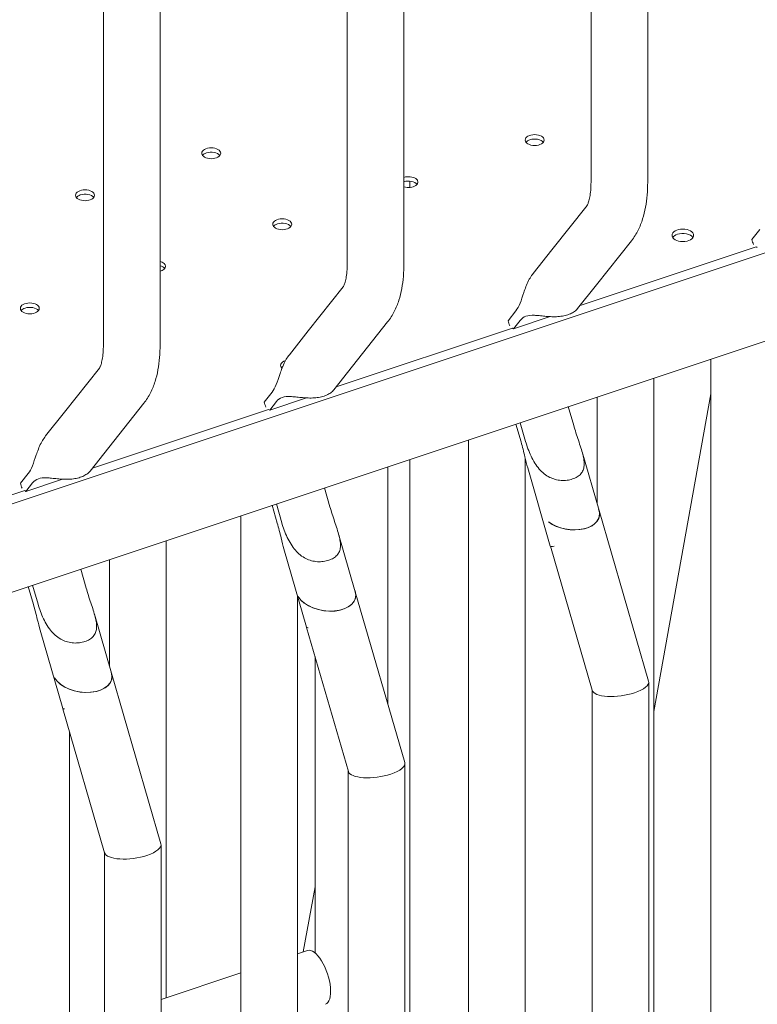
# Model space of a CAD drawing. Units: millimetres. Extents: x -16381 to 50577, y -2244 to 31504.
# Drawn here: x -11966 to -11693, y 24962 to 25327 of the extents above; entities that cross this region are included whole.
import ezdxf

# ---------------------------------------------------------------- set-up
doc = ezdxf.new("R2010")
doc.units = ezdxf.units.MM

# ---------------------------------------------------------------- blocks, each defined once
blk = doc.blocks.new('A$C36352C69')
at = {"color": 0, "linetype": 'Continuous', "lineweight": 0, "extrusion": (-5.55112e-17, 0.816497, 0.57735)}
for p, q in [((7161.17, 63242.94), (7161.17, 62012.39)), ((7140.17, 63234.66), (7140.17, 62012.39)), ((7070.85, 61982.28), (7070.85, 63209.61)), ((7049.85, 61982.28), (7049.85, 63202.66)), ((6980.52, 61952.17), (6980.52, 63181.72)), ((6959.52, 61952.17), (6959.52, 63175.94)), ((7316.63, 62023.54), (6476.6, 61743.53)), ((7073.09, 62012.77), (7073.09, 62010.41)), ((7125.71, 61987.39), (7138.7, 62003.77)), ((7202.68, 61994.85), (7199.75, 61991.16)), ((6476.6, 61710.87), (7316.63, 61990.88)), ((7142.17, 61974.34), (7155.16, 61990.72)), ((7118.75, 61978.6), (7125.71, 61987.39)), ((7201.37, 61988.46), (7136.11, 61966.71)), ((7201.38, 61988.45), (7136.11, 61966.7)), ((7135.22, 61965.57), (7142.17, 61974.34)), ((7048.38, 61973.66), (7035.39, 61957.28)), ((7112.35, 61964.74), (7109.42, 61961.05)), ((7064.83, 61960.61), (7051.84, 61944.23)), ((7111.45, 61958.04), (7125.07, 61962.58)), ((7111.45, 61958.04), (7113.96, 61961.21)), ((7035.39, 61957.28), (7028.42, 61948.49)), ((7111.05, 61958.34), (7045.78, 61936.59)), ((7111.05, 61958.35), (7045.79, 61936.59)), ((7184.62, 61535.85), (7184.62, 61946.87)), ((6958.05, 61943.55), (6945.06, 61927.17)), ((7051.84, 61944.23), (7044.89, 61935.46)), ((7163.42, 61538.2), (7163.42, 61939.81)), ((7019.1, 61930.94), (7022.02, 61934.63)), ((7021.13, 61927.93), (7034.74, 61932.47)), ((7023.63, 61931.1), (7021.13, 61927.93)), ((7142.42, 61893.27), (7142.42, 61932.81)), ((7163.42, 61816.31), (7184.62, 61934.02)), ((6945.06, 61927.17), (6938.09, 61918.38)), ((7020.72, 61928.24), (6955.45, 61906.48)), ((7020.72, 61928.24), (6955.46, 61906.48)), ((6974.51, 61930.51), (6961.51, 61914.12)), ((7133.77, 61922.26), (7131.76, 61929.25)), ((7113.91, 61923.3), (7115.93, 61916.31)), ((7114.25, 61916.18), (7112.34, 61922.78)), ((7094.82, 61410.55), (7094.82, 61916.94)), ((6961.51, 61914.12), (6954.56, 61905.36)), ((7143.14, 61890.76), (7136.86, 61912.55)), ((7073.09, 61909.7), (7073.09, 61530.4)), ((7115.82, 61499.72), (7115.82, 61910.11)), ((7064.92, 61906.97), (7064.92, 61818.99)), ((7125.08, 61877.59), (7116.71, 61906.61)), ((6928.77, 61900.83), (6931.7, 61904.53)), ((6930.8, 61897.83), (6944.42, 61902.36)), ((6930.4, 61898.13), (6864.87, 61876.29)), ((6930.4, 61898.13), (6894.12, 61886.03)), ((6933.31, 61900.99), (6930.8, 61897.83)), ((7041.44, 61899.15), (7043.46, 61892.16)), ((7022.03, 61892.68), (7023.94, 61886.07)), ((7025.61, 61886.21), (7023.6, 61893.2)), ((7161.49, 61827.56), (7143.17, 61890.74)), ((7010.38, 61186.25), (7010.38, 61888.79)), ((6982.76, 61879.59), (6982.76, 61710.3)), ((7046.54, 61882.44), (7052.82, 61860.65)), ((7026.4, 61876.51), (7034.77, 61847.49)), ((7140.6, 61824.2), (7125.14, 61877.53)), ((6961.76, 61872.59), (6961.76, 61833.1)), ((6951.11, 61869.04), (6953.13, 61862.05)), ((6931.7, 61862.57), (6933.61, 61855.96)), ((6935.29, 61856.1), (6933.27, 61863.09)), ((7031.38, 61186.33), (7031.38, 61859.22)), ((7052.85, 61860.63), (7071.16, 61797.45)), ((6956.21, 61852.33), (6962.5, 61830.55)), ((7034.81, 61847.43), (7050.27, 61794.09)), ((6936.07, 61846.4), (6944.44, 61817.38)), ((7037.92, 61836.7), (7037.92, 61726.86)), ((6962.52, 61830.52), (6980.83, 61767.34)), ((7161.54, 61016.53), (7161.54, 61827.18)), ((7140.54, 61016.53), (7140.54, 61824.39)), ((6944.48, 61817.32), (6959.94, 61763.98)), ((6946.94, 61158.19), (6946.94, 61808.82)), ((7071.22, 61797.07), (7071.22, 60986.43)), ((7050.22, 61794.28), (7050.22, 60986.43)), ((6980.89, 61766.96), (6980.89, 60956.32)), ((6959.89, 61764.17), (6959.89, 60956.32)), ((7033.57, 61727.23), (7037.92, 61751.37)), ((7031.38, 61726.51), (7035.13, 61727.76)), ((6980.89, 61709.67), (7010.38, 61719.51))]:
    blk.add_line(p, q, dxfattribs=at)
at = {"color": 0, "linetype": 'Continuous', "lineweight": 0}
for centre, major_axis, ratio, start_param, end_param in [((7119.3, 62028), (-3.5, 0), 0.57735, -1.047175802469437, 5.23600950470543), ((6999.47, 62023.12), (-3.5, 0), 0.57735, -1.047175802474214, 5.236009504705386), ((7072.54, 62012.41), (3.5, 0), 0.57735, -2.076198, 2.076198), ((6952.71, 62007.53), (-3.5, 0), 0.57735, -1.047175802473595, 5.236009504705467), ((7025.77, 61996.82), (-3.5, 0), 0.57735, -1.047175802473656, 5.236009504705428), ((7174.18, 61992.71), (-4, 0), 0.57735, -1.047175802471608, 5.236009504705393), ((7209.49, 61992.34), (8.23, -6.52), 0.88205, -2.287983, -2.094956), ((7209.5, 61992.34), (-11.09, 2.09), 0.616607, 0.872348, 0.923443), ((6979.01, 61981.23), (3.5, 0), 0.57735, -1.125176, 1.125176), ((6932.25, 61965.64), (-3.5, 0), 0.57735, -1.047175802469495, 5.236009504705428), ((7119.17, 61962.23), (8.23, -6.52), 0.88205, -2.287983, -2.094956), ((7119.17, 61962.24), (-11.09, 2.09), 0.616607, 0.872348, 0.923443), ((7029.18, 61944.37), (-4, 0), 0.57735, -0.990321, 0.478511), ((7028.84, 61932.13), (-11.09, 2.09), 0.616607, 0.872348, 0.923443), ((6938.52, 61902.02), (-11.09, 2.09), 0.616607, 0.872348, 0.923443), ((7132.29, 61890.56), (11.01, -1.79), 0.614527, -2.268692, 0.350714), ((7132.26, 61890.58), (11.01, -1.76), 0.61431, -2.267354, 0.281196), ((7135.17, 61880.5), (-10.09, -2.91), 0.091166, 0, 0.520109), ((7060.72, 61795.77), (10.49, 1.49), 0.356988, -1.097856, 0.050658), ((7060.72, 61795.77), (10.49, 1.49), 0.356988, 3.192251, 5.18533), ((6970.39, 61765.66), (10.49, 1.49), 0.356988, -1.097856, 0.050658), ((6970.39, 61765.66), (10.49, 1.49), 0.356988, 3.192251, 5.18533), ((7038.45, 61717.79), (3.32, -9.96), 0.408248, 0, 3.141593)]:
    blk.add_ellipse(centre, major_axis=major_axis, ratio=ratio, start_param=start_param, end_param=end_param, dxfattribs=at)
at = {"color": 0, "linetype": 'Continuous', "lineweight": 0, "extrusion": (1.06665e-16, 2.22045e-16, -1)}
for centre in [(7119.3, 62026.37), (6999.47, 62021.49), (6952.71, 62005.9), (7025.77, 61995.19), (6932.25, 61964.01)]:
    blk.add_ellipse(centre, major_axis=(3.5, 0), ratio=0.57735, start_param=-2.725641, end_param=-2.094417, dxfattribs=at)
at = {"color": 0, "linetype": 'Continuous', "lineweight": 0, "extrusion": (-1.52007e-16, 2.77556e-16, -1)}
for centre in [(7119.3, 62026.37), (6952.71, 62005.9), (7025.77, 61995.19), (6932.25, 61964.01)]:
    blk.add_ellipse(centre, major_axis=(3.5, 0), ratio=0.57735, start_param=-2.094417, end_param=-0.415952, dxfattribs=at)
at = {"color": 0, "linetype": 'Continuous', "lineweight": 0, "extrusion": (6.94678e-17, -1.24448e-29, -1)}
blk.add_ellipse((6999.47, 62021.49), major_axis=(3.5, 0), ratio=0.57735, start_param=-2.094417, end_param=-0.415952, dxfattribs=at)
at = {"color": 0, "linetype": 'Continuous', "lineweight": 0, "extrusion": (-4.21238e-17, -1.11022e-16, -1)}
blk.add_ellipse((7072.54, 62010.78), major_axis=(3.5, 0), ratio=0.57735, start_param=-2.076198, end_param=-0.415952, dxfattribs=at)
at = {"color": 0, "linetype": 'Continuous', "lineweight": 0, "extrusion": (8.5876e-18, 2.22045e-16, -1)}
blk.add_ellipse((7174.18, 61991.08), major_axis=(-4, 0), ratio=0.57735, start_param=0.361367, end_param=1.047176, dxfattribs=at)
at = {"color": 0, "linetype": 'Continuous', "lineweight": 0, "extrusion": (-1.86621e-17, 5.55112e-17, -1)}
blk.add_ellipse((7174.18, 61991.08), major_axis=(4, 0), ratio=0.57735, start_param=-2.094417, end_param=-0.361367, dxfattribs=at)
at = {"color": 0, "linetype": 'Continuous', "lineweight": 0, "extrusion": (1.83139e-17, -1.66533e-16, -1)}
blk.add_ellipse((6979.01, 61979.6), major_axis=(3.5, 0), ratio=0.57735, start_param=-1.125176, end_param=-0.415952, dxfattribs=at)
at = {"color": 0, "linetype": 'Continuous', "lineweight": 0, "extrusion": (7.15358e-17, -1.66533e-16, -1)}
blk.add_ellipse((7029.18, 61942.74), major_axis=(-4, 0), ratio=0.57735, start_param=0.361367, end_param=0.627504, dxfattribs=at)
at = {"color": 0, "linetype": 'Continuous', "lineweight": 0, "extrusion": (-8.6991e-17, 6.8982e-17, -1)}
blk.add_ellipse((7028.84, 61932.12), major_axis=(-8.23, 6.52), ratio=0.88205, start_param=-1.046637, end_param=-0.85361, dxfattribs=at)
at = {"color": 0, "linetype": 'Continuous', "lineweight": 0, "extrusion": (-7.79865e-17, -9.00448e-18, -1)}
blk.add_ellipse((6938.51, 61902.02), major_axis=(-8.23, 6.52), ratio=0.88205, start_param=-1.046637, end_param=-0.85361, dxfattribs=at)
at = {"color": 0, "linetype": 'Continuous', "lineweight": 0, "extrusion": (-9.99753e-17, -9.62509e-17, -1)}
for centre in [(7041.97, 61860.45), (6951.64, 61830.34)]:
    blk.add_ellipse(centre, major_axis=(-11.01, 1.79), ratio=0.614527, start_param=-3.472541, end_param=-0.487018, dxfattribs=at)
at = {"color": 0, "linetype": 'Continuous', "lineweight": 0, "extrusion": (-1.78143e-16, 2.85163e-17, -1)}
for centre in [(7041.95, 61860.47), (6951.62, 61830.36)]:
    blk.add_ellipse(centre, major_axis=(-11.01, 1.76), ratio=0.61431, start_param=-3.422789, end_param=-0.487525, dxfattribs=at)
at = {"color": 0, "linetype": 'Continuous', "lineweight": 0, "extrusion": (4.6459e-16, -1.31035e-15, -1)}
blk.add_ellipse((7044.86, 61850.4), major_axis=(-10.09, -2.91), ratio=0.091166, start_param=-0.33136, end_param=0, dxfattribs=at)
at = {"color": 0, "linetype": 'Continuous', "lineweight": 0, "extrusion": (8.0248e-17, -2.68944e-16, -1)}
for start_param, end_param in [(3.090935, 4.239448), (-2.043737, -0.050658)]:
    blk.add_ellipse((7151.04, 61825.88), major_axis=(-10.49, -1.49), ratio=0.356988, start_param=start_param, end_param=end_param, dxfattribs=at)
at = {"color": 0, "linetype": 'Continuous', "lineweight": 0, "extrusion": (6.37906e-16, -2.01142e-15, -1)}
blk.add_ellipse((6954.53, 61820.29), major_axis=(-10.09, -2.91), ratio=0.091166, start_param=-0.33136, end_param=0, dxfattribs=at)
at = {"color": 0, "linetype": 'Continuous', "lineweight": 0}
for points, knots in [([(7138.7, 62003.77), (7138.7, 62003.77), (7138.77, 62003.86), (7138.98, 62004.28), (7139.14, 62004.64), (7139.44, 62005.61), (7139.6, 62006.22), (7139.87, 62007.65), (7139.98, 62008.48), (7140.13, 62010.31), (7140.17, 62011.31), (7140.17, 62012.39)], [4.099933, 4.099933, 4.099933, 4.099933, 4.2120009, 4.2120009, 4.337098, 4.337098, 4.462195, 4.462195, 4.587292, 4.587292, 4.712389, 4.712389, 4.712389, 4.712389]), ([(7155.16, 61990.72), (7156.14, 61991.96), (7156.95, 61993.27), (7158.31, 61995.96), (7158.85, 61997.35), (7159.75, 62000.18), (7160.11, 62001.63), (7160.66, 62004.59), (7160.85, 62006.1), (7161.11, 62009.2), (7161.17, 62010.78), (7161.17, 62012.39)], [4.0869039, 4.0869039, 4.0869039, 4.0869039, 4.2120009, 4.2120009, 4.337098, 4.337098, 4.462195, 4.462195, 4.587292, 4.587292, 4.712389, 4.712389, 4.712389, 4.712389]), ([(7049.85, 61982.28), (7049.85, 61981.21), (7049.8, 61980.2), (7049.65, 61978.37), (7049.54, 61977.55), (7049.27, 61976.11), (7049.12, 61975.5), (7048.81, 61974.53), (7048.66, 61974.18), (7048.44, 61973.75), (7048.38, 61973.66), (7048.38, 61973.66)], [1.5707963, 1.5707963, 1.5707963, 1.5707963, 1.6958933, 1.6958933, 1.8209903, 1.8209903, 1.9460874, 1.9460874, 2.0711844, 2.0711844, 2.1832523, 2.1832523, 2.1832523, 2.1832523]), ([(7070.85, 61982.28), (7070.85, 61980.67), (7070.78, 61979.09), (7070.53, 61975.99), (7070.33, 61974.48), (7069.78, 61971.52), (7069.43, 61970.07), (7068.53, 61967.24), (7067.98, 61965.86), (7066.62, 61963.16), (7065.82, 61961.85), (7064.83, 61960.61)], [1.5707963, 1.5707963, 1.5707963, 1.5707963, 1.6958933, 1.6958933, 1.8209903, 1.8209903, 1.9460874, 1.9460874, 2.0711844, 2.0711844, 2.1962814, 2.1962814, 2.1962814, 2.1962814]), ([(7118.75, 61978.6), (7118.54, 61978.35), (7118.35, 61978.08), (7117.75, 61977.2), (7117.38, 61976.56), (7116.7, 61975.23), (7116.36, 61974.45), (7115.77, 61972.94), (7115.51, 61972.21), (7114.8, 61970.12), (7114.36, 61968.71), (7113.4, 61966.37), (7112.89, 61965.42), (7112.35, 61964.74)], [5.444864, 5.444864, 5.444864, 5.444864, 5.538805, 5.538805, 5.75433, 5.75433, 5.997541, 5.997541, 6.240751, 6.240751, 6.789549, 6.789549, 7.338347, 7.338347, 7.338347, 7.338347]), ([(7113.96, 61961.21), (7114.5, 61961.88), (7115.21, 61962.42), (7116.95, 61963.05), (7118, 61963.13), (7119.7, 61963.06), (7120.32, 61963.01), (7121.67, 61962.88), (7122.4, 61962.8), (7123.75, 61962.67), (7124.44, 61962.61), (7125.88, 61962.54), (7126.63, 61962.53), (7128.13, 61962.59), (7128.87, 61962.67), (7130.3, 61962.9), (7130.98, 61963.07), (7131.61, 61963.28), (7132.23, 61963.49), (7132.82, 61963.74), (7133.86, 61964.33), (7134.31, 61964.66), (7134.88, 61965.19), (7135.06, 61965.38), (7135.22, 61965.57)], [-2.454406, -2.454406, -2.454406, -2.454406, -1.903486, -1.903486, -1.352566, -1.352566, -1.108674, -1.108674, -0.864783, -0.864783, -0.648587, -0.648587, -0.432392, -0.432392, -0.216196, -0.216196, 0, 0, 0, 0.216196, 0.216196, 0.432392, 0.432392, 0.552458, 0.552458, 0.552458, 0.552458]), ([(6959.52, 61952.17), (6959.52, 61951.1), (6959.48, 61950.09), (6959.32, 61948.26), (6959.21, 61947.44), (6958.95, 61946), (6958.79, 61945.39), (6958.48, 61944.42), (6958.33, 61944.07), (6958.12, 61943.64), (6958.05, 61943.55), (6958.05, 61943.55)], [1.5707963, 1.5707963, 1.5707963, 1.5707963, 1.6958933, 1.6958933, 1.8209903, 1.8209903, 1.9460874, 1.9460874, 2.0711844, 2.0711844, 2.1832523, 2.1832523, 2.1832523, 2.1832523]), ([(6980.52, 61952.17), (6980.52, 61950.56), (6980.46, 61948.98), (6980.2, 61945.88), (6980, 61944.37), (6979.45, 61941.41), (6979.1, 61939.96), (6978.2, 61937.13), (6977.65, 61935.75), (6976.3, 61933.05), (6975.49, 61931.74), (6974.51, 61930.51)], [1.5707963, 1.5707963, 1.5707963, 1.5707963, 1.6958933, 1.6958933, 1.8209903, 1.8209903, 1.9460874, 1.9460874, 2.0711844, 2.0711844, 2.1962814, 2.1962814, 2.1962814, 2.1962814]), ([(7022.02, 61934.63), (7022.56, 61935.31), (7023.08, 61936.26), (7024.03, 61938.61), (7024.47, 61940.01), (7025.18, 61942.1), (7025.44, 61942.83), (7026.03, 61944.34), (7026.37, 61945.12), (7027.05, 61946.45), (7027.42, 61947.09), (7028.02, 61947.97), (7028.22, 61948.24), (7028.42, 61948.49)], [2.446116, 2.446116, 2.446116, 2.446116, 2.994914, 2.994914, 3.543712, 3.543712, 3.786923, 3.786923, 4.030133, 4.030133, 4.245658, 4.245658, 4.339599, 4.339599, 4.339599, 4.339599]), ([(7044.89, 61935.46), (7044.74, 61935.27), (7044.56, 61935.08), (7043.98, 61934.55), (7043.53, 61934.22), (7042.49, 61933.64), (7041.91, 61933.38), (7041.28, 61933.17), (7040.66, 61932.96), (7039.98, 61932.8), (7038.55, 61932.56), (7037.8, 61932.49), (7036.31, 61932.42), (7035.56, 61932.43), (7034.12, 61932.5), (7033.43, 61932.56), (7032.08, 61932.69), (7031.34, 61932.77), (7030, 61932.91), (7029.38, 61932.96), (7027.67, 61933.03), (7026.63, 61932.94), (7024.88, 61932.32), (7024.17, 61931.78), (7023.63, 61931.1)], [-0.552458, -0.552458, -0.552458, -0.552458, -0.432392, -0.432392, -0.216196, -0.216196, 0, 0, 0, 0.216196, 0.216196, 0.432392, 0.432392, 0.648587, 0.648587, 0.864783, 0.864783, 1.108674, 1.108674, 1.352566, 1.352566, 1.903486, 1.903486, 2.454406, 2.454406, 2.454406, 2.454406]), ([(7115.93, 61916.31), (7116.43, 61914.56), (7117.11, 61912.68), (7118.8, 61909.13), (7119.82, 61907.48), (7121.5, 61905.54), (7122.11, 61904.93), (7123.44, 61903.86), (7124.17, 61903.4), (7125.51, 61902.74), (7126.19, 61902.47), (7127.62, 61902.09), (7128.37, 61901.96), (7129.85, 61901.87), (7130.6, 61901.89), (7132.02, 61902.07), (7132.7, 61902.23), (7133.95, 61902.64), (7134.53, 61902.91), (7135.57, 61903.55), (7136.02, 61903.92), (7136.76, 61904.76), (7137.04, 61905.23), (7137.45, 61906.23), (7137.57, 61906.76), (7137.68, 61907.91), (7137.66, 61908.61), (7137.48, 61910.06), (7137.32, 61910.81), (7136.73, 61913.11), (7136.12, 61914.91), (7134.89, 61918.61), (7134.28, 61920.51), (7133.77, 61922.26)], [2.446116, 2.446116, 2.446116, 2.446116, 2.994914, 2.994914, 3.543712, 3.543712, 3.786923, 3.786923, 4.030133, 4.030133, 4.245658, 4.245658, 4.461182, 4.461182, 4.676707, 4.676707, 4.892232, 4.892232, 5.107756, 5.107756, 5.323281, 5.323281, 5.538805, 5.538805, 5.75433, 5.75433, 5.997541, 5.997541, 6.240751, 6.240751, 6.789549, 6.789549, 7.338347, 7.338347, 7.338347, 7.338347]), ([(6931.7, 61904.53), (6932.23, 61905.2), (6932.75, 61906.15), (6933.7, 61908.5), (6934.15, 61909.9), (6934.86, 61911.99), (6935.11, 61912.72), (6935.71, 61914.23), (6936.05, 61915.01), (6936.73, 61916.34), (6937.09, 61916.98), (6937.7, 61917.86), (6937.89, 61918.13), (6938.09, 61918.38)], [2.446116, 2.446116, 2.446116, 2.446116, 2.994914, 2.994914, 3.543712, 3.543712, 3.786923, 3.786923, 4.030133, 4.030133, 4.245658, 4.245658, 4.339599, 4.339599, 4.339599, 4.339599]), ([(7116.71, 61906.61), (7116.36, 61907.84), (7116.03, 61909.24), (7115.24, 61912.51), (7114.76, 61914.42), (7114.25, 61916.18)], [1.4587452, 1.4587452, 1.4587452, 1.4587452, 1.9034855, 1.9034855, 2.4544056, 2.4544056, 2.4544056, 2.4544056]), ([(6954.56, 61905.36), (6954.41, 61905.16), (6954.23, 61904.97), (6953.66, 61904.44), (6953.2, 61904.11), (6952.17, 61903.53), (6951.58, 61903.27), (6950.96, 61903.06), (6950.33, 61902.85), (6949.65, 61902.69), (6948.22, 61902.45), (6947.47, 61902.38), (6945.98, 61902.32), (6945.23, 61902.33), (6943.79, 61902.39), (6943.1, 61902.45), (6941.75, 61902.58), (6941.02, 61902.66), (6939.67, 61902.8), (6939.05, 61902.85), (6937.35, 61902.92), (6936.3, 61902.83), (6934.55, 61902.21), (6933.85, 61901.67), (6933.31, 61900.99)], [-0.552458, -0.552458, -0.552458, -0.552458, -0.432392, -0.432392, -0.216196, -0.216196, 0, 0, 0, 0.216196, 0.216196, 0.432392, 0.432392, 0.648587, 0.648587, 0.864783, 0.864783, 1.108674, 1.108674, 1.352566, 1.352566, 1.903486, 1.903486, 2.454406, 2.454406, 2.454406, 2.454406]), ([(7043.46, 61892.16), (7043.96, 61890.41), (7044.57, 61888.5), (7045.81, 61884.8), (7046.42, 61883.01), (7047, 61880.71), (7047.16, 61879.95), (7047.35, 61878.5), (7047.37, 61877.8), (7047.26, 61876.65), (7047.14, 61876.12), (7046.73, 61875.12), (7046.44, 61874.66), (7045.71, 61873.82), (7045.25, 61873.44), (7044.22, 61872.8), (7043.63, 61872.54), (7042.39, 61872.12), (7041.71, 61871.97), (7040.28, 61871.79), (7039.54, 61871.76), (7038.05, 61871.86), (7037.31, 61871.98), (7035.88, 61872.37), (7035.19, 61872.63), (7033.85, 61873.3), (7033.12, 61873.76), (7031.79, 61874.83), (7031.18, 61875.44), (7029.5, 61877.37), (7028.48, 61879.03), (7026.79, 61882.58), (7026.12, 61884.46), (7025.61, 61886.21)], [2.446116, 2.446116, 2.446116, 2.446116, 2.994914, 2.994914, 3.543712, 3.543712, 3.786923, 3.786923, 4.030133, 4.030133, 4.245658, 4.245658, 4.461182, 4.461182, 4.676707, 4.676707, 4.892232, 4.892232, 5.107756, 5.107756, 5.323281, 5.323281, 5.538805, 5.538805, 5.75433, 5.75433, 5.997541, 5.997541, 6.240751, 6.240751, 6.789549, 6.789549, 7.338347, 7.338347, 7.338347, 7.338347]), ([(7023.94, 61886.07), (7024.44, 61884.31), (7024.93, 61882.41), (7025.72, 61879.13), (7026.04, 61877.73), (7026.4, 61876.51)], [-2.4544056, -2.4544056, -2.4544056, -2.4544056, -1.9034855, -1.9034855, -1.4587452, -1.4587452, -1.4587452, -1.4587452]), ([(6953.13, 61862.05), (6953.63, 61860.3), (6954.25, 61858.39), (6955.48, 61854.7), (6956.09, 61852.9), (6956.67, 61850.6), (6956.84, 61849.84), (6957.02, 61848.39), (6957.04, 61847.69), (6956.93, 61846.55), (6956.81, 61846.01), (6956.4, 61845.01), (6956.12, 61844.55), (6955.38, 61843.71), (6954.93, 61843.33), (6953.89, 61842.69), (6953.31, 61842.43), (6952.06, 61842.01), (6951.38, 61841.86), (6949.96, 61841.68), (6949.21, 61841.65), (6947.73, 61841.75), (6946.98, 61841.87), (6945.55, 61842.26), (6944.86, 61842.52), (6943.52, 61843.19), (6942.8, 61843.65), (6941.46, 61844.72), (6940.85, 61845.33), (6939.18, 61847.26), (6938.16, 61848.92), (6936.47, 61852.47), (6935.79, 61854.35), (6935.29, 61856.1)], [2.446116, 2.446116, 2.446116, 2.446116, 2.994914, 2.994914, 3.543712, 3.543712, 3.786923, 3.786923, 4.030133, 4.030133, 4.245658, 4.245658, 4.461182, 4.461182, 4.676707, 4.676707, 4.892232, 4.892232, 5.107756, 5.107756, 5.323281, 5.323281, 5.538805, 5.538805, 5.75433, 5.75433, 5.997541, 5.997541, 6.240751, 6.240751, 6.789549, 6.789549, 7.338347, 7.338347, 7.338347, 7.338347]), ([(6933.61, 61855.96), (6934.12, 61854.21), (6934.6, 61852.3), (6935.39, 61849.02), (6935.72, 61847.62), (6936.07, 61846.4)], [-2.4544056, -2.4544056, -2.4544056, -2.4544056, -1.9034855, -1.9034855, -1.4587452, -1.4587452, -1.4587452, -1.4587452])]:
    blk.add_open_spline(points, degree=3, knots=knots, dxfattribs=at)

msp = doc.modelspace()

# ---------------------------------------------------------------- block references
msp.add_blockref('A$C36352C69', (-18894.37, -36745.76))

doc.saveas('drawing.dxf')
